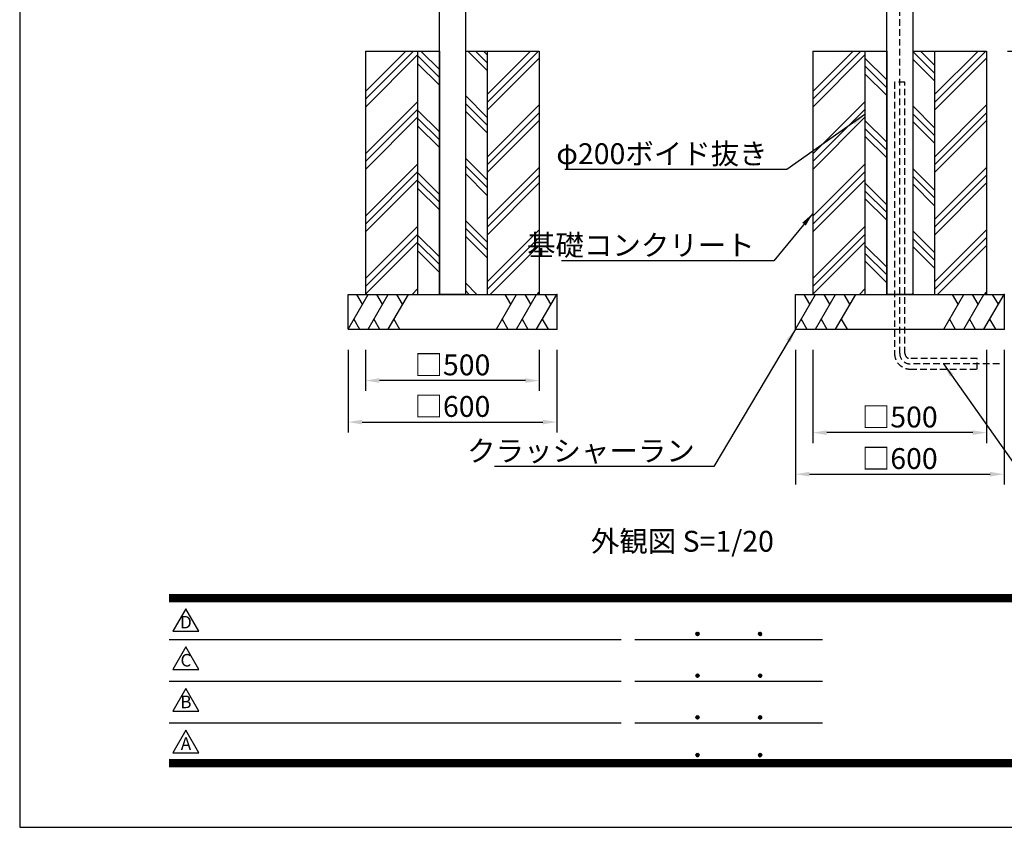
# Model space of a CAD drawing. Extents: x 0 to 8400, y 0 to 5940.
# Drawn here: x 0 to 2833, y 0 to 2324 of the extents above; entities that cross this region are included whole.
import ezdxf
from ezdxf.enums import TextEntityAlignment as Align

# ---------------------------------------------------------------- set-up
doc = ezdxf.new("R2010")
doc.units = 0
doc.header["$LTSCALE"] = 6
doc.linetypes.add('HIDDEN2', pattern=[4.762499999999999, 3.175, -1.5875])
doc.layers.get('0').update_dxf_attribs({"linetype": 'CONTINUOUS'})
doc.layers.get('DEFPOINTS').update_dxf_attribs({"linetype": 'CONTINUOUS'})
for name, color, linetype in [('P001', 131, 'CONTINUOUS'), ('P019', 71, 'CONTINUOUS'), ('P919', 75, 'CONTINUOUS'), ('P_1CENTER', 2, 'CONTINUOUS'), ('P_2DIM', 6, 'CONTINUOUS'), ('P_3TEXT', 60, 'CONTINUOUS'), ('P_5DRAWFRAME', 104, 'CONTINUOUS')]:
    doc.layers.add(name, color=color, linetype=linetype)
doc.styles.add('BIGFONT', font='simplex.shx', dxfattribs={"bigfont": 'extfont2.shx'})
doc.dimstyles.new('DIMBIGFONT$0', dxfattribs={"dimtxt": 3, "dimasz": 2, "dimexe": 1.5, "dimexo": 3, "dimgap": 0.75, "dimtad": 1, "dimdec": 1, "dimdsep": 46, "dimtxsty": 'BIGFONT', "dimcen": 0, "dimclrt": 230, "dimadec": 0, "dimazin": 0, "dimtfac": 0.6, "dimtdec": 1, "dimtmove": 2, "dimatfit": 3, "dimldrblk": 'DOT', "dimfxl": 0, "dimtvp": 1, "dimtolj": 1, "dimarcsym": 0})
doc.dimstyles.new('DIMBIGFONT$7', dxfattribs={"dimtxt": 3, "dimasz": 2, "dimexe": 1.5, "dimexo": 3, "dimgap": 0.75, "dimtad": 1, "dimdec": 1, "dimdsep": 46, "dimtxsty": 'BIGFONT', "dimsah": 1, "dimcen": 0, "dimclrt": 230, "dimadec": 0, "dimazin": 0, "dimtfac": 0.6, "dimtdec": 1, "dimtofl": 0, "dimtmove": 0, "dimatfit": 3, "dimfxl": 0, "dimtvp": 1, "dimtolj": 1, "dimarcsym": 0})
pattern_1 = [(135, (2.326310516185458, 512.1287559855967), (-89.80256121069154, -89.80256121069152), []), (135, (-8.899009635152197, 500.9034358342603), (-89.80256121069154, -89.80256121069152), []), (135, (-20.12432978648803, 489.6781156829238), (-89.80256121069154, -89.80256121069152), [])]

# ---------------------------------------------------------------- blocks, each defined once
blk = doc.blocks.new('DFP3')
at = {"color": 0}
for p, q in [((21.5, 33.5), (408, 33.5)), ((21.5, 33.44999999999982), (408, 33.44999999999982)), ((21.5, 33.40000000000009), (408, 33.40000000000009)), ((21.5, 33.34999999999991), (408, 33.34999999999991)), ((21.5, 33.30000000000018), (408, 33.30000000000018)), ((21.5, 33.25), (408, 33.25)), ((21.5, 33.19999999999982), (408, 33.19999999999982)), ((21.5, 33.15000000000009), (408, 33.15000000000009)), ((21.5, 33.09999999999991), (408, 33.09999999999991)), ((21.5, 33.05000000000018), (408, 33.05000000000018)), ((21.5, 33), (408, 33)), ((21.5, 32.94999999999982), (408, 32.94999999999982)), ((21.5, 32.90000000000009), (408, 32.90000000000009)), ((21.5, 32.84999999999991), (408, 32.84999999999991)), ((21.5, 32.80000000000018), (408, 32.80000000000018)), ((21.5, 32.75), (408, 32.75)), ((21.5, 32.69999999999982), (408, 32.69999999999982)), ((21.5, 32.65000000000009), (408, 32.65000000000009)), ((21.5, 32.59999999999991), (408, 32.59999999999991)), ((21.5, 32.55000000000018), (408, 32.55000000000018)), ((21.5, 32.5), (408, 32.5)), ((21.5, 27.02500000000009), (86.5, 27.02500000000009)), ((88.5, 27.02500000000009), (115.5, 27.02500000000009)), ((97.25, 27.82499999999982), (97.5, 28.07499999999982)), ((97.25, 27.82499999999982), (97.5, 27.57499999999982)), ((97.25799400000005, 27.76228399999991), (97.56271599999991, 28.06700600000022)), ((97.25799400000005, 27.88771600000018), (97.56271599999991, 27.58299399999987)), ((97.26523899999984, 27.91094999999996), (97.41404999999986, 28.05976099999998)), ((97.26523899999984, 27.73905000000013), (97.41404999999986, 27.59023900000011)), ((97.27747700000009, 27.71105500000021), (97.61394500000006, 28.04752300000018)), ((97.27747700000009, 27.93894499999988), (97.61394500000006, 27.60247699999991)), ((97.30530599999997, 27.66817399999991), (97.65682599999991, 28.01969400000007)), ((97.30530599999997, 27.98182600000018), (97.65682599999991, 27.63030600000002)), ((97.34040899999991, 28.01743399999987), (97.69243400000005, 27.66540900000018)), ((97.34040899999991, 27.63256600000022), (97.69243400000005, 27.98459099999991)), ((97.38275299999987, 28.04580100000021), (97.72080099999994, 27.70775300000014)), ((97.38275299999987, 27.60419899999988), (97.72080099999994, 27.94224699999995)), ((97.4333200000001, 28.06594399999994), (97.74094400000013, 27.75831999999991)), ((97.4333200000001, 27.58405600000015), (97.74094400000013, 27.89168000000018)), ((97.49502400000006, 28.07495000000017), (97.7499499999999, 27.8200240000001)), ((97.49502400000006, 27.57504999999992), (97.7499499999999, 27.82997599999999)), ((97.57824600000004, 28.06244000000015), (97.73743999999988, 27.90324599999985)), ((97.57824600000004, 27.58755999999994), (97.73743999999988, 27.74675399999978)), ((106.25, 27.82499999999982), (106.5, 28.07499999999982)), ((106.25, 27.82499999999982), (106.5, 27.57499999999982)), ((106.2579940000001, 27.76228399999991), (106.5627159999999, 28.06700600000022)), ((106.2579940000001, 27.88771600000018), (106.5627159999999, 27.58299399999987)), ((106.2652390000001, 27.91094999999996), (106.4140499999999, 28.05976099999998)), ((106.2652390000001, 27.73905000000013), (106.4140499999999, 27.59023900000011)), ((106.2774770000001, 27.71105500000021), (106.6139450000001, 28.04752300000018)), ((106.2774770000001, 27.93894499999988), (106.6139450000001, 27.60247699999991)), ((106.305306, 27.66817399999991), (106.6568259999999, 28.01969400000007)), ((106.305306, 27.98182600000018), (106.6568259999999, 27.63030600000002)), ((106.3404089999999, 28.01743399999987), (106.692434, 27.66540900000018)), ((106.3404089999999, 27.63256600000022), (106.692434, 27.98459099999991)), ((106.3827529999999, 28.04580100000021), (106.7208009999999, 27.70775300000014)), ((106.3827529999999, 27.60419899999988), (106.7208009999999, 27.94224699999995)), ((106.4333200000001, 28.06594399999994), (106.7409440000001, 27.75831999999991)), ((106.4333200000001, 27.58405600000015), (106.7409440000001, 27.89168000000018)), ((106.4950240000001, 28.07495000000017), (106.7499499999999, 27.8200240000001)), ((106.4950240000001, 27.57504999999992), (106.7499499999999, 27.82997599999999)), ((106.578246, 28.06244000000015), (106.7374399999999, 27.90324599999985)), ((106.578246, 27.58755999999994), (106.7374399999999, 27.74675399999978)), ((97.25, 21.82499999999982), (97.5, 22.07499999999982)), ((97.25, 21.82499999999982), (97.5, 21.57499999999982)), ((97.25799400000005, 21.76228399999991), (97.56271599999991, 22.06700600000022)), ((97.25799400000005, 21.88771600000018), (97.56271599999991, 21.58299399999987)), ((97.26523899999984, 21.91094999999996), (97.41404999999986, 22.05976099999998)), ((97.26523899999984, 21.73905000000013), (97.41404999999986, 21.59023900000011)), ((97.27747700000009, 21.71105500000021), (97.61394500000006, 22.04752300000018)), ((97.27747700000009, 21.93894499999988), (97.61394500000006, 21.60247699999991)), ((97.30530599999997, 21.66817399999991), (97.65682599999991, 22.01969400000007)), ((97.30530599999997, 21.98182600000018), (97.65682599999991, 21.63030600000002)), ((97.34040899999991, 22.01743399999987), (97.69243400000005, 21.66540900000018)), ((97.34040899999991, 21.63256600000022), (97.69243400000005, 21.98459099999991)), ((97.38275299999987, 22.04580100000021), (97.72080099999994, 21.70775300000014)), ((97.38275299999987, 21.60419899999988), (97.72080099999994, 21.94224699999995)), ((97.4333200000001, 22.06594399999994), (97.74094400000013, 21.75831999999991)), ((97.4333200000001, 21.58405600000015), (97.74094400000013, 21.89168000000018)), ((97.49502400000006, 22.07495000000017), (97.7499499999999, 21.8200240000001)), ((97.49502400000006, 21.57504999999992), (97.7499499999999, 21.82997599999999)), ((97.57824600000004, 22.06244000000015), (97.73743999999988, 21.90324599999985)), ((97.57824600000004, 21.58755999999994), (97.73743999999988, 21.74675399999978)), ((106.25, 21.82499999999982), (106.5, 22.07499999999982)), ((106.25, 21.82499999999982), (106.5, 21.57499999999982)), ((106.2579940000001, 21.76228399999991), (106.5627159999999, 22.06700600000022)), ((106.2579940000001, 21.88771600000018), (106.5627159999999, 21.58299399999987)), ((106.2652390000001, 21.91094999999996), (106.4140499999999, 22.05976099999998)), ((106.2652390000001, 21.73905000000013), (106.4140499999999, 21.59023900000011)), ((106.2774770000001, 21.71105500000021), (106.6139450000001, 22.04752300000018)), ((106.2774770000001, 21.93894499999988), (106.6139450000001, 21.60247699999991)), ((106.305306, 21.66817399999991), (106.6568259999999, 22.01969400000007)), ((106.305306, 21.98182600000018), (106.6568259999999, 21.63030600000002)), ((106.3404089999999, 22.01743399999987), (106.692434, 21.66540900000018)), ((106.3404089999999, 21.63256600000022), (106.692434, 21.98459099999991)), ((106.3827529999999, 22.04580100000021), (106.7208009999999, 21.70775300000014)), ((106.3827529999999, 21.60419899999988), (106.7208009999999, 21.94224699999995)), ((106.4333200000001, 22.06594399999994), (106.7409440000001, 21.75831999999991)), ((106.4333200000001, 21.58405600000015), (106.7409440000001, 21.89168000000018)), ((106.4950240000001, 22.07495000000017), (106.7499499999999, 21.8200240000001)), ((106.4950240000001, 21.57504999999992), (106.7499499999999, 21.82997599999999)), ((106.578246, 22.06244000000015), (106.7374399999999, 21.90324599999985)), ((106.578246, 21.58755999999994), (106.7374399999999, 21.74675399999978)), ((21.5, 21.02500000000009), (86.5, 21.02500000000009)), ((88.5, 21.02500000000009), (115.5, 21.02500000000009)), ((97.25, 15.82499999999982), (97.5, 16.07499999999982)), ((97.25, 15.82499999999982), (97.5, 15.57499999999982)), ((97.25799400000005, 15.76228399999991), (97.56271599999991, 16.06700600000022)), ((97.25799400000005, 15.88771600000018), (97.56271599999991, 15.58299399999987)), ((97.26523899999984, 15.91094999999996), (97.41404999999986, 16.05976099999998)), ((97.26523899999984, 15.73905000000013), (97.41404999999986, 15.59023900000011)), ((97.27747700000009, 15.71105500000021), (97.61394500000006, 16.04752300000018)), ((97.27747700000009, 15.93894499999988), (97.61394500000006, 15.60247699999991)), ((97.30530599999997, 15.66817399999991), (97.65682599999991, 16.01969400000007)), ((97.30530599999997, 15.98182600000018), (97.65682599999991, 15.63030600000002)), ((97.34040899999991, 16.01743399999987), (97.69243400000005, 15.66540900000018)), ((97.34040899999991, 15.63256600000022), (97.69243400000005, 15.98459099999991)), ((97.38275299999987, 16.04580100000021), (97.72080099999994, 15.70775300000014)), ((97.38275299999987, 15.60419899999988), (97.72080099999994, 15.94224699999995)), ((97.4333200000001, 16.06594399999994), (97.74094400000013, 15.75831999999991)), ((97.4333200000001, 15.58405600000015), (97.74094400000013, 15.89168000000018)), ((97.49502400000006, 16.07495000000017), (97.7499499999999, 15.8200240000001)), ((97.49502400000006, 15.57504999999992), (97.7499499999999, 15.82997599999999)), ((97.57824600000004, 16.06244000000015), (97.73743999999988, 15.90324599999985)), ((97.57824600000004, 15.58755999999994), (97.73743999999988, 15.74675399999978)), ((106.25, 15.82499999999982), (106.5, 16.07499999999982)), ((106.25, 15.82499999999982), (106.5, 15.57499999999982)), ((106.2579940000001, 15.76228399999991), (106.5627159999999, 16.06700600000022)), ((106.2579940000001, 15.88771600000018), (106.5627159999999, 15.58299399999987)), ((106.2652390000001, 15.91094999999996), (106.4140499999999, 16.05976099999998)), ((106.2652390000001, 15.73905000000013), (106.4140499999999, 15.59023900000011)), ((106.2774770000001, 15.71105500000021), (106.6139450000001, 16.04752300000018)), ((106.2774770000001, 15.93894499999988), (106.6139450000001, 15.60247699999991)), ((106.305306, 15.66817399999991), (106.6568259999999, 16.01969400000007)), ((106.305306, 15.98182600000018), (106.6568259999999, 15.63030600000002)), ((106.3404089999999, 16.01743399999987), (106.692434, 15.66540900000018)), ((106.3404089999999, 15.63256600000022), (106.692434, 15.98459099999991)), ((106.3827529999999, 16.04580100000021), (106.7208009999999, 15.70775300000014)), ((106.3827529999999, 15.60419899999988), (106.7208009999999, 15.94224699999995)), ((106.4333200000001, 16.06594399999994), (106.7409440000001, 15.75831999999991)), ((106.4333200000001, 15.58405600000015), (106.7409440000001, 15.89168000000018)), ((106.4950240000001, 16.07495000000017), (106.7499499999999, 15.8200240000001)), ((106.4950240000001, 15.57504999999992), (106.7499499999999, 15.82997599999999)), ((106.578246, 16.06244000000015), (106.7374399999999, 15.90324599999985)), ((106.578246, 15.58755999999994), (106.7374399999999, 15.74675399999978)), ((21.5, 15.02500000000009), (86.5, 15.02500000000009)), ((88.5, 15.02500000000009), (115.5, 15.02500000000009)), ((97.25, 10.40000000000009), (97.5, 10.65000000000009)), ((97.25, 10.40000000000009), (97.5, 10.15000000000009)), ((97.25799400000005, 10.33728400000018), (97.56271599999991, 10.64200600000004)), ((97.25799400000005, 10.462716), (97.56271599999991, 10.15799400000014)), ((97.26523899999984, 10.48595000000023), (97.41404999999986, 10.6347609999998)), ((97.26523899999984, 10.31404999999995), (97.41404999999986, 10.16523899999993)), ((97.27747700000009, 10.28605500000003), (97.61394500000006, 10.622523)), ((97.27747700000009, 10.51394500000015), (97.61394500000006, 10.17747700000018)), ((97.30530599999997, 10.24317400000018), (97.65682599999991, 10.59469399999989)), ((97.30530599999997, 10.556826), (97.65682599999991, 10.20530599999984)), ((97.34040899999991, 10.59243400000014), (97.69243400000005, 10.240409)), ((97.34040899999991, 10.20756600000004), (97.69243400000005, 10.55959100000018)), ((97.38275299999987, 10.62080100000003), (97.72080099999994, 10.28275299999996)), ((97.38275299999987, 10.17919900000015), (97.72080099999994, 10.51724699999977)), ((97.4333200000001, 10.64094399999976), (97.74094400000013, 10.33332000000019)), ((97.4333200000001, 10.15905599999996), (97.74094400000013, 10.46668)), ((97.49502400000006, 10.64994999999999), (97.7499499999999, 10.39502399999992)), ((97.49502400000006, 10.15005000000019), (97.7499499999999, 10.40497599999981)), ((97.57824600000004, 10.63743999999997), (97.73743999999988, 10.47824600000013)), ((97.57824600000004, 10.16256000000021), (97.73743999999988, 10.32175400000006)), ((106.25, 10.40000000000009), (106.5, 10.65000000000009)), ((106.25, 10.40000000000009), (106.5, 10.15000000000009)), ((106.2579940000001, 10.33728400000018), (106.5627159999999, 10.64200600000004)), ((106.2579940000001, 10.462716), (106.5627159999999, 10.15799400000014)), ((106.2652390000001, 10.48595000000023), (106.4140499999999, 10.6347609999998)), ((106.2652390000001, 10.31404999999995), (106.4140499999999, 10.16523899999993)), ((106.2774770000001, 10.28605500000003), (106.6139450000001, 10.622523)), ((106.2774770000001, 10.51394500000015), (106.6139450000001, 10.17747700000018)), ((106.305306, 10.24317400000018), (106.6568259999999, 10.59469399999989)), ((106.305306, 10.556826), (106.6568259999999, 10.20530599999984)), ((106.3404089999999, 10.59243400000014), (106.692434, 10.240409)), ((106.3404089999999, 10.20756600000004), (106.692434, 10.55959100000018)), ((106.3827529999999, 10.62080100000003), (106.7208009999999, 10.28275299999996)), ((106.3827529999999, 10.17919900000015), (106.7208009999999, 10.51724699999977)), ((106.4333200000001, 10.64094399999976), (106.7409440000001, 10.33332000000019)), ((106.4333200000001, 10.15905599999996), (106.7409440000001, 10.46668)), ((106.4950240000001, 10.64994999999999), (106.7499499999999, 10.39502399999992)), ((106.4950240000001, 10.15005000000019), (106.7499499999999, 10.40497599999981)), ((106.578246, 10.63743999999997), (106.7374399999999, 10.47824600000013)), ((106.578246, 10.16256000000021), (106.7374399999999, 10.32175400000006)), ((21.5, 9.75), (408, 9.75)), ((21.5, 9.699999999999818), (408, 9.699999999999818)), ((21.5, 9.650000000000091), (408, 9.650000000000091)), ((21.5, 9.599999999999909), (408, 9.599999999999909)), ((21.5, 9.550000000000182), (408, 9.550000000000182)), ((21.5, 9.5), (408, 9.5)), ((21.5, 9.449999999999818), (408, 9.449999999999818)), ((21.5, 9.400000000000091), (408, 9.400000000000091)), ((21.5, 9.349999999999909), (408, 9.349999999999909)), ((21.5, 9.300000000000182), (408, 9.300000000000182)), ((21.5, 9.25), (408, 9.25)), ((21.5, 9.199999999999818), (408, 9.199999999999818)), ((21.5, 9.150000000000091), (408, 9.150000000000091)), ((21.5, 9.099999999999909), (408, 9.099999999999909)), ((21.5, 9.050000000000182), (408, 9.050000000000182)), ((21.5, 9), (408, 9)), ((21.5, 8.949999999999818), (408, 8.949999999999818)), ((21.5, 8.900000000000091), (408, 8.900000000000091)), ((21.5, 8.849999999999909), (408, 8.849999999999909)), ((21.5, 8.800000000000182), (408, 8.800000000000182)), ((21.5, 8.75), (408, 8.75))]:
    blk.add_line(p, q, dxfattribs=at)
for points in [[(23.91470288034736, 31.44768728129046), (22.04408800817297, 28.20768728129046), (25.78531775252175, 28.20768728129046)], [(23.91470288034736, 25.97268728129055), (22.04408800817297, 22.73268728129055), (25.78531775252175, 22.73268728129055)], [(23.91470288034736, 19.97268728129055), (22.04408800817297, 16.73268728129055), (25.78531775252175, 16.73268728129055)], [(23.91470288034736, 13.97268728129055), (22.04408800817297, 10.73268728129055), (25.78531775252175, 10.73268728129055)]]:
    blk.add_lwpolyline(points, close=True)
at = {"layer": 'DEFPOINTS', "color": 0}
for p, q in [((0, 297), (0, 0)), ((0, 0), (420, 0))]:
    blk.add_line(p, q, dxfattribs=at)
at = {"style": 'BIGFONT'}
for s, p in [('D', (23.91470288034736, 29.28768728129046)), ('C', (23.91470288034736, 23.81268728129055)), ('B', (23.91470288034736, 17.81268728129055)), ('A', (23.91470288034736, 11.81268728129055))]:
    blk.add_text(s, height=1.8, dxfattribs=at).set_placement(p, align=Align.MIDDLE)
at = {"color": 83, "style": 'BIGFONT', "flags": 8}
for tag, p in [('REV04', (27.26401421759988, 27.96269714661775)), ('REV03', (27.26401421759988, 22.48769714661784)), ('REV02', (27.26401421759988, 16.48769714661784)), ('REV01', (27.26401421759988, 11.30342510533432))]:
    blk.add_attdef(tag, text='', height=2, dxfattribs=at).set_placement(p, align=Align.BOTTOM_LEFT)
for tag, p in [('R4D', (93.12203381809525, 27.96269714661776)), ('R4C', (102.2470088180952, 27.96269714661776)), ('R4A', (111.3720088180952, 27.96269714661776)), ('R3D', (93.12203381809525, 22.48769714661785)), ('R3C', (102.2470088180952, 22.48769714661785)), ('R3A', (111.3720088180952, 22.48769714661785)), ('R2D', (93.12203381809525, 16.48769714661785)), ('R2C', (102.2470088180952, 16.48769714661785)), ('R2A', (111.3720088180952, 16.48769714661785)), ('R1D', (93.12203381809525, 11.30342510533433)), ('R1C', (102.2470088180952, 11.30342510533433)), ('R1A', (111.3720088180952, 11.30342510533433))]:
    blk.add_attdef(tag, text='', height=2, dxfattribs=at).set_placement(p, align=Align.BOTTOM_CENTER)
at = {"color": 83, "style": 'BIGFONT'}
for tag, height, p in [('PROJECT1', 4, (283.3767781158953, 25.59552576656833)), ('DATE', 3, (344.6767368508332, 25.84170330022686)), ('SCALE', 3, (379.6767368508332, 25.84170330022687)), ('PROJECT2', 4, (284.2017368508333, 17.84170330022687)), ('PROJECT3', 4, (284.2017368508333, 10.56670330022678)), ('DWGNO', 3, (358.6767368508332, 10.56670330022678))]:
    blk.add_attdef(tag, text='', height=height, dxfattribs=at).set_placement(p, align=Align.BOTTOM_CENTER)
at = {"color": 0, "style": 'BIGFONT', "flags": 2}
blk.add_attdef('FILENAME', (116.5589766168014, 10.91659009827561), '', height=1, dxfattribs=at)
blk = doc.blocks.new('*D16')
at = {"layer": 'DEFPOINTS', "color": 0}
for p in [(994.9134478278697, 1433.831981822779), (1494.91344782787, 1433.831981822779), (994.9134478278697, 1285.878957997596)]:
    blk.add_point(p, dxfattribs=at)
at = {"layer": 'P_2DIM', "color": 0, "lineweight": -2}
for p, q in [((994.9134478278697, 1373.831981822779), (994.9134478278697, 1255.878957997596)), ((1494.91344782787, 1373.831981822779), (1494.91344782787, 1255.878957997596)), ((1454.91344782787, 1285.878957997596), (1034.91344782787, 1285.878957997596))]:
    blk.add_line(p, q, dxfattribs=at)
at = {"layer": 'P_2DIM', "color": 0}
for points in [[(1034.91344782787, 1292.545624664263), (1034.91344782787, 1279.21229133093), (994.9134478278697, 1285.878957997596)], [(1454.91344782787, 1292.545624664263), (1454.91344782787, 1279.21229133093), (1494.91344782787, 1285.878957997596)]]:
    blk.add_solid(points, dxfattribs=at)
at = {"layer": 'P_2DIM', "color": 230, "insert": (1244.91344782787, 1330.878957997596), "char_height": 60, "attachment_point": 5, "style": 'BIGFONT'}
blk.add_mtext('\\A1;□500', dxfattribs=at)
blk = doc.blocks.new('_DOT')
at = {"color": 0, "linetype": 'ByBlock'}
blk.add_line((-0.5, 0), (-1, 0), dxfattribs=at)
at = {"color": 0, "linetype": 'ByBlock', "const_width": 0.5}
blk.add_lwpolyline([(-0.25, 0, 1), (0.25, 0, 1)], format="xyb", close=True, dxfattribs=at)
blk = doc.blocks.new('*D15')
at = {"layer": 'DEFPOINTS', "color": 0}
for p in [(944.9134478278697, 1433.831981822779), (1544.91344782787, 1433.831981822779), (1544.91344782787, 1166.301509823883)]:
    blk.add_point(p, dxfattribs=at)
at = {"layer": 'P_2DIM', "color": 0, "lineweight": -2}
for p, q in [((944.9134478278697, 1373.831981822779), (944.9134478278697, 1136.301509823883)), ((1544.91344782787, 1373.831981822779), (1544.91344782787, 1136.301509823883)), ((984.9134478278697, 1166.301509823883), (1504.91344782787, 1166.301509823883))]:
    blk.add_line(p, q, dxfattribs=at)
at = {"layer": 'P_2DIM', "color": 0}
for points in [[(984.9134478278697, 1172.96817649055), (984.9134478278697, 1159.634843157216), (944.9134478278697, 1166.301509823883)], [(1504.91344782787, 1172.96817649055), (1504.91344782787, 1159.634843157216), (1544.91344782787, 1166.301509823883)]]:
    blk.add_solid(points, dxfattribs=at)
at = {"layer": 'P_2DIM', "color": 230, "insert": (1244.91344782787, 1211.301509823883), "char_height": 60, "attachment_point": 5, "style": 'BIGFONT'}
blk.add_mtext('\\A1;□600', dxfattribs=at)
blk = doc.blocks.new('*D13')
at = {"layer": 'DEFPOINTS', "color": 0}
for p in [(2281.91344782787, 1433.831981828057), (2781.91344782787, 1433.831981828057), (2281.91344782787, 1135.895524472265)]:
    blk.add_point(p, dxfattribs=at)
at = {"layer": 'P_2DIM', "color": 0, "lineweight": -2}
for p, q in [((2281.91344782787, 1373.831981828057), (2281.91344782787, 1105.895524472265)), ((2781.91344782787, 1373.831981828057), (2781.91344782787, 1105.895524472265)), ((2741.91344782787, 1135.895524472265), (2321.91344782787, 1135.895524472265))]:
    blk.add_line(p, q, dxfattribs=at)
at = {"layer": 'P_2DIM', "color": 0}
for points in [[(2321.91344782787, 1142.562191138932), (2321.91344782787, 1129.228857805599), (2281.91344782787, 1135.895524472265)], [(2741.91344782787, 1142.562191138932), (2741.91344782787, 1129.228857805599), (2781.91344782787, 1135.895524472265)]]:
    blk.add_solid(points, dxfattribs=at)
at = {"layer": 'P_2DIM', "color": 230, "insert": (2531.91344782787, 1180.895524472265), "char_height": 60, "attachment_point": 5, "style": 'BIGFONT'}
blk.add_mtext('\\A1;□500', dxfattribs=at)
blk = doc.blocks.new('*D11')
at = {"layer": 'DEFPOINTS', "color": 0}
for p in [(2231.91344782787, 1433.831981828057), (2831.91344782787, 1433.831981828057), (2831.91344782787, 1016.318076298552)]:
    blk.add_point(p, dxfattribs=at)
at = {"layer": 'P_2DIM', "color": 0, "lineweight": -2}
for p, q in [((2231.91344782787, 1373.831981828057), (2231.91344782787, 986.3180762985519)), ((2831.91344782787, 1373.831981828057), (2831.91344782787, 986.3180762985519)), ((2271.91344782787, 1016.318076298552), (2791.91344782787, 1016.318076298552))]:
    blk.add_line(p, q, dxfattribs=at)
at = {"layer": 'P_2DIM', "color": 0}
for points in [[(2271.91344782787, 1022.984742965219), (2271.91344782787, 1009.651409631885), (2231.91344782787, 1016.318076298552)], [(2791.91344782787, 1022.984742965219), (2791.91344782787, 1009.651409631885), (2831.91344782787, 1016.318076298552)]]:
    blk.add_solid(points, dxfattribs=at)
at = {"layer": 'P_2DIM', "color": 230, "insert": (2531.91344782787, 1061.318076298552), "char_height": 60, "attachment_point": 5, "style": 'BIGFONT'}
blk.add_mtext('\\A1;□600', dxfattribs=at)
blk = doc.blocks.new('*D14')
at = {"layer": 'DEFPOINTS', "color": 0}
for p in [(2781.91344782787, 2233.831981828057), (2831.91344782787, 1533.831981828057), (3081.656021674958, 1533.831981828057)]:
    blk.add_point(p, dxfattribs=at)
at = {"layer": 'P_2DIM', "color": 0, "lineweight": -2}
for p, q in [((2841.91344782787, 2233.831981828057), (3111.656021674958, 2233.831981828057)), ((3081.656021674958, 2193.831981828057), (3081.656021674958, 1573.831981828057)), ((2891.91344782787, 1533.831981828057), (3111.656021674958, 1533.831981828057))]:
    blk.add_line(p, q, dxfattribs=at)
at = {"layer": 'P_2DIM', "color": 0}
for points in [[(3074.989355008292, 2193.831981828057), (3088.322688341625, 2193.831981828057), (3081.656021674958, 2233.831981828057)], [(3074.989355008292, 1573.831981828057), (3088.322688341625, 1573.831981828057), (3081.656021674958, 1533.831981828057)]]:
    blk.add_solid(points, dxfattribs=at)
at = {"layer": 'P_2DIM', "color": 230, "insert": (3036.656021674958, 1883.831981828057), "char_height": 60, "attachment_point": 5, "rotation": 90, "style": 'BIGFONT'}
blk.add_mtext('\\A1;700', dxfattribs=at)
blk = doc.blocks.new('*D12')
at = {"layer": 'DEFPOINTS', "color": 0}
for p in [(2831.91344782787, 1533.831981828057), (2831.91344782787, 1433.831981828057), (3081.656021674958, 1433.831981828057)]:
    blk.add_point(p, dxfattribs=at)
at = {"layer": 'P_2DIM', "color": 0, "lineweight": -2}
for p, q in [((3081.656021674958, 1573.831981828057), (3081.656021674958, 1613.831981828057)), ((2891.91344782787, 1533.831981828057), (3111.656021674958, 1533.831981828057)), ((3081.656021674958, 1533.831981828057), (3081.656021674958, 1433.831981828057)), ((2891.91344782787, 1433.831981828057), (3111.656021674958, 1433.831981828057)), ((3081.656021674958, 1393.831981828057), (3081.656021674958, 1353.831981828057))]:
    blk.add_line(p, q, dxfattribs=at)
at = {"layer": 'P_2DIM', "color": 0}
for points in [[(3074.989355008292, 1573.831981828057), (3088.322688341625, 1573.831981828057), (3081.656021674958, 1533.831981828057)], [(3074.989355008292, 1393.831981828057), (3088.322688341625, 1393.831981828057), (3081.656021674958, 1433.831981828057)]]:
    blk.add_solid(points, dxfattribs=at)
at = {"layer": 'P_2DIM', "color": 230, "insert": (3032.568363520682, 1349.76655559561), "char_height": 60, "attachment_point": 5, "rotation": 90, "style": 'BIGFONT'}
blk.add_mtext('\\A1;100', dxfattribs=at)
blk = doc.blocks.new('*D21')
at = {"layer": 'DEFPOINTS', "color": 0}
for p in [(2569.413442134477, 2383.831981828057), (3289.999402805808, 2383.831981828057), (2831.91344782787, 1433.831981828057)]:
    blk.add_point(p, dxfattribs=at)
at = {"layer": 'P_2DIM', "color": 0, "lineweight": -2}
for p, q in [((2629.413442134477, 2383.831981828057), (3319.999402805808, 2383.831981828057)), ((3289.999402805808, 1473.831981828057), (3289.999402805808, 2343.831981828057)), ((2891.91344782787, 1433.831981828057), (3319.999402805808, 1433.831981828057))]:
    blk.add_line(p, q, dxfattribs=at)
at = {"layer": 'P_2DIM', "color": 0}
for points in [[(3283.332736139141, 2343.831981828057), (3296.666069472474, 2343.831981828057), (3289.999402805808, 2383.831981828057)], [(3283.332736139141, 1473.831981828057), (3296.666069472474, 1473.831981828057), (3289.999402805808, 1433.831981828057)]]:
    blk.add_solid(points, dxfattribs=at)
at = {"layer": 'P_2DIM', "color": 230, "insert": (3244.999402805807, 1908.831981828057), "char_height": 60, "attachment_point": 5, "rotation": 90, "style": 'BIGFONT'}
blk.add_mtext('\\A1;950', dxfattribs=at)
blk = doc.blocks.new('*D22')
at = {"layer": 'DEFPOINTS', "color": 0}
for p in [(2569.413442134477, 2383.831981828057), (3081.656021674959, 2383.831981828057), (2781.91344782787, 2233.831981828057)]:
    blk.add_point(p, dxfattribs=at)
at = {"layer": 'P_2DIM', "color": 0, "lineweight": -2}
for p, q in [((3081.656021674959, 2383.831981828057), (3081.656021674959, 2596.6891246852)), ((2629.413442134477, 2383.831981828057), (3111.656021674959, 2383.831981828057)), ((3081.656021674959, 2273.831981828057), (3081.656021674959, 2343.831981828057)), ((2841.91344782787, 2233.831981828057), (3111.656021674959, 2233.831981828057))]:
    blk.add_line(p, q, dxfattribs=at)
at = {"layer": 'P_2DIM', "color": 0}
for points in [[(3074.989355008292, 2343.831981828057), (3088.322688341625, 2343.831981828057), (3081.656021674959, 2383.831981828057)], [(3074.989355008292, 2273.831981828057), (3088.322688341625, 2273.831981828057), (3081.656021674959, 2233.831981828057)]]:
    blk.add_solid(points, dxfattribs=at)
at = {"layer": 'P_2DIM', "color": 230, "insert": (3036.656021674958, 2510.260553256629), "char_height": 60, "attachment_point": 5, "rotation": 90, "style": 'BIGFONT'}
blk.add_mtext('\\A1;150', dxfattribs=at)

msp = doc.modelspace()

# ---------------------------------------------------------------- hatches: boundary and pattern name
at = {"layer": 'P919'}
h = msp.add_hatch(dxfattribs=at)
h.set_pattern_fill('PLAST', color=256, scale=20, angle=45, style=0)
h.set_pattern_definition([(45, (-1124.832418674112, 671.6733847609042), (-89.80256121069152, 89.80256121069154), []), (45, (-1136.057738825448, 682.8987049122405), (-89.80256121069152, 89.80256121069154), []), (45, (-1147.283058976784, 694.1240250635768), (-89.80256121069152, 89.80256121069154), [])])
h.paths.add_polyline_path([(1494.91344782787, 2233.831981822779), (1344.91344782787, 2233.831981822779), (1344.91344782787, 1533.831981822778), (1494.91344782787, 1533.831981822778)])
h.paths.add_polyline_path([(1144.91344782787, 2233.831981822779), (994.9134478278697, 2233.831981822779), (994.9134478278697, 1533.831981822778), (1144.91344782787, 1533.831981822778)])
h = msp.add_hatch(dxfattribs=at)
h.set_pattern_fill('PLAST', color=256, scale=20, angle=135, style=0)
h.set_pattern_definition(pattern_1)
h.paths.add_polyline_path([(1344.91344782787, 2233.831981822779), (1282.413442134477, 2233.831981822779), (1282.413442134477, 1533.831981822778), (1344.91344782787, 1533.831981822778)])
h.paths.add_polyline_path([(1207.413442134477, 2233.831981822779), (1144.91344782787, 2233.831981822779), (1144.91344782787, 1533.831981822778), (1207.413442134477, 1533.831981822778)])
h = msp.add_hatch(dxfattribs=at)
h.set_pattern_fill('PLAST', color=256, scale=20, angle=45, style=0)
h.set_pattern_definition([(45, (162.1675813258857, 671.673384766182), (-89.80256121069152, 89.80256121069154), []), (45, (150.9422611745517, 682.8987049175183), (-89.80256121069152, 89.80256121069154), []), (45, (139.7169410232141, 694.1240250688546), (-89.80256121069152, 89.80256121069154), [])])
h.paths.add_polyline_path([(2781.91344782787, 2233.831981828057), (2631.91344782787, 2233.831981828057), (2631.91344782787, 1533.831981828056), (2781.91344782787, 1533.831981828056)])
h.paths.add_polyline_path([(2431.91344782787, 2233.831981828057), (2281.91344782787, 2233.831981828057), (2281.91344782787, 1533.831981828056), (2431.91344782787, 1533.831981828056)])
h = msp.add_hatch(dxfattribs=at)
h.set_pattern_fill('PLAST', color=256, scale=20, angle=135, style=0)
h.set_pattern_definition(pattern_1)
h.paths.add_polyline_path([(2631.91344782787, 2233.831981828057), (2569.413442134477, 2233.831981828057), (2569.413442134477, 1533.831981828056), (2631.91344782787, 1533.831981828056)])
h.paths.add_polyline_path([(2494.413442134477, 2233.831981828057), (2431.91344782787, 2233.831981828057), (2431.91344782787, 1533.831981828056), (2494.413442134477, 1533.831981828056)])

# ---------------------------------------------------------------- linework, layer by layer
at = {"layer": 'P001'}
for p, q in [((1207.413442134477, 1533.831981822778), (1282.413442134622, 1533.831981822778)), ((1207.413442134477, 1533.831981822778), (1282.413442134622, 1533.831981822778)), ((2494.413442134477, 1533.831981828056), (2569.413442134622, 1533.831981828056))]:
    msp.add_line(p, q, dxfattribs=at)
for points in [[(1282.413442134477, 1533.831981828055), (1207.413442134477, 1533.831981828055), (1207.413442134477, 4388.831981828056), (1282.413442134477, 4388.831981828056)], [(2569.413442134477, 1533.831981828057), (2494.413442134477, 1533.831981828057), (2494.413442134477, 4388.831981828058), (2569.413442134477, 4388.831981828058)]]:
    msp.add_lwpolyline(points, close=True, dxfattribs=at)
at = {"layer": 'P019'}
for p, q in [((994.9134478278697, 2233.831981822779), (1207.413442134477, 2233.831981822779)), ((994.9134478278697, 2233.831981822779), (994.9134478278697, 1533.831981822778)), ((1144.91344782787, 2233.831981822779), (1144.91344782787, 1533.831981822778)), ((1207.413442134477, 2233.831981822779), (1207.413442134477, 1533.831981822778)), ((1282.413442134477, 2233.831981822779), (1282.413442134477, 1533.831981822778)), ((1282.413442134477, 2233.831981822779), (1494.91344782787, 2233.831981822779)), ((1344.91344782787, 2233.831981822779), (1344.91344782787, 1533.831981822778)), ((1494.91344782787, 2233.831981822779), (1494.91344782787, 1533.831981822778)), ((2281.91344782787, 2233.831981828057), (2494.413442134477, 2233.831981828057)), ((2281.91344782787, 2233.831981828057), (2281.91344782787, 1533.831981828057)), ((2431.91344782787, 2233.831981828057), (2431.91344782787, 1533.831981828057)), ((2494.413442134477, 2233.831981828057), (2494.413442134477, 1533.831981828057)), ((2569.413442134477, 2233.831981828057), (2569.413442134477, 1533.831981828057)), ((2569.413442134477, 2233.831981828057), (2781.91344782787, 2233.831981828057)), ((2631.91344782787, 2233.831981828057), (2631.91344782787, 1533.831981828057)), ((2781.91344782787, 2233.831981828057), (2781.91344782787, 1533.831981828057)), ((944.9134478278697, 1533.831981822778), (1544.91344782787, 1533.831981822778)), ((944.9134478278697, 1433.831981822778), (944.9134478278697, 1533.831981822778)), ((1544.91344782787, 1533.831981822778), (1544.91344782787, 1433.831981822778)), ((2231.91344782787, 1533.831981828057), (2831.91344782787, 1533.831981828057)), ((2231.91344782787, 1433.831981828057), (2231.91344782787, 1533.831981828057)), ((2831.91344782787, 1533.831981828057), (2831.91344782787, 1433.831981828057)), ((944.9134478278697, 1433.831981822778), (1544.91344782787, 1433.831981822778)), ((2231.91344782787, 1433.831981828057), (2831.91344782787, 1433.831981828057))]:
    msp.add_line(p, q, dxfattribs=at)
at = {"layer": 'P019', "linetype": 'ByBlock'}
for p in [(1544.91344782787, 1533.831981822778), (2831.91344782787, 1533.831981828057), (1544.91344782787, 1433.831981822778), (2831.91344782787, 1433.831981828057)]:
    msp.add_point(p, dxfattribs=at)
at = {"layer": 'P919'}
for p, q in [((944.9134478278697, 1433.831981822778), (1002.648474746833, 1533.831981822778)), ((986.2667957723475, 1505.458081525693), (969.885116797866, 1533.831981822778)), ((1002.648474746833, 1433.831981822778), (1060.383501665792, 1533.831981822778)), ((1044.00182269131, 1505.458081525693), (1027.620143716829, 1533.831981822778)), ((1060.383501665792, 1433.831981822778), (1118.118528584755, 1533.831981822778)), ((1101.736849610273, 1505.458081525693), (1085.355170635792, 1533.831981822778)), ((1371.708367070981, 1433.831981822778), (1429.443393989944, 1533.831981822778)), ((1413.061715015463, 1505.458081525693), (1396.680036040977, 1533.831981822778)), ((1429.443393989944, 1433.831981822778), (1487.178420908907, 1533.831981822778)), ((1470.796741934425, 1505.458081525693), (1454.415062959944, 1533.831981822778)), ((1487.178420908907, 1433.831981822778), (1544.91344782787, 1533.831981822778)), ((1528.531768853388, 1505.458081525693), (1512.150089878903, 1533.831981822778)), ((2231.91344782787, 1433.831981828057), (2289.648474746833, 1533.831981828057)), ((2273.266795772347, 1505.458081530971), (2256.885116797866, 1533.831981828057)), ((2289.648474746833, 1433.831981828057), (2347.383501665792, 1533.831981828057)), ((2331.00182269131, 1505.458081530971), (2314.620143716829, 1533.831981828057)), ((2347.383501665792, 1433.831981828057), (2405.118528584755, 1533.831981828057)), ((2388.736849610273, 1505.458081530971), (2372.355170635792, 1533.831981828057)), ((2658.708367070981, 1433.831981828057), (2716.443393989944, 1533.831981828057)), ((2700.061715015463, 1505.458081530971), (2683.680036040977, 1533.831981828057)), ((2716.443393989944, 1433.831981828057), (2774.178420908907, 1533.831981828057)), ((2757.796741934425, 1505.458081530971), (2741.415062959944, 1533.831981828057)), ((2774.178420908907, 1433.831981828057), (2831.91344782787, 1533.831981828057)), ((2815.531768853388, 1505.458081530971), (2799.150089878903, 1533.831981828057)), ((961.2951268023512, 1462.205882119865), (977.6768057768327, 1433.831981822778)), ((1019.030153721314, 1462.205882119865), (1035.411832695796, 1433.831981822778)), ((1076.765180640273, 1462.205882119865), (1093.146859614758, 1433.831981822778)), ((1388.090046045463, 1462.205882119865), (1404.471725019948, 1433.831981822778)), ((1445.825072964426, 1462.205882119865), (1462.206751938907, 1433.831981822778)), ((1503.560099883388, 1462.205882119865), (1519.94177885787, 1433.831981822778)), ((2248.295126802351, 1462.205882125143), (2264.676805776833, 1433.831981828057)), ((2306.030153721314, 1462.205882125143), (2322.411832695796, 1433.831981828057)), ((2363.765180640273, 1462.205882125143), (2380.146859614758, 1433.831981828057)), ((2675.090046045463, 1462.205882125143), (2691.471725019948, 1433.831981828057)), ((2732.825072964426, 1462.205882125143), (2749.206751938907, 1433.831981828057)), ((2790.560099883388, 1462.205882125143), (2806.94177885787, 1433.831981828057))]:
    msp.add_line(p, q, dxfattribs=at)
at = {"layer": 'P_1CENTER', "linetype": 'HIDDEN2'}
for p, q in [((2531.913442134477, 1363.831981828056), (2531.913442134477, 4303.831981828056)), ((2546.913442134477, 2144.904717672985), (2516.91344213448, 2144.904717673039)), ((2516.91344213448, 2144.904717673039), (2516.913442134477, 1363.831981828056)), ((2546.913442134477, 1363.831981828056), (2546.913442134477, 2144.904717672985)), ((2754.161919498674, 1348.831981828056), (2561.913442134477, 1348.831981828056)), ((2818.784373746355, 1333.831981828056), (2561.913442134477, 1333.831981828056)), ((2754.161919498674, 1318.831981828056), (2754.161919498674, 1348.831981828056)), ((2561.913442134477, 1318.831981828056), (2754.161919498674, 1318.831981828056))]:
    msp.add_line(p, q, dxfattribs=at)
for radius in [45, 30, 15]:
    msp.add_arc((2561.913442134477, 1363.831981828056), radius, 180, 270, dxfattribs=at)

# ---------------------------------------------------------------- block references
at = {"layer": 'P_5DRAWFRAME', "xscale": 20, "yscale": 20, "zscale": 20}
msp.add_blockref('DFP3', (0, 0), dxfattribs=at)

# ---------------------------------------------------------------- texts
at = {"layer": 'P_2DIM', "color": 230, "char_height": 60, "attachment_point": 9, "style": 'BIGFONT'}
for s, insert in [('\\A1;φ200ボイド抜き', (2151.662342032459, 1908.667752994494)), ('\\A1;基礎コンクリート', (2114.52340544326, 1645.36876099134)), ('\\A1;クラッシャーラン', (1942.125558058602, 1053.375948034356))]:
    msp.add_mtext(s, dxfattribs=dict(at, insert=insert))
at = {"layer": 'P_3TEXT', "style": 'BIGFONT'}
msp.add_text('外観図 S=1/20', height=60, dxfattribs=at).set_placement((1643.237424071045, 793.2885207191632))

# ---------------------------------------------------------------- dimensions: what is measured, and where the dimension line sits
at = {"layer": 'P_2DIM'}
for base, p1, p2, override, picture, middle in [((3081.656021674959, 2383.831981828057), (2781.91344782787, 2233.831981828057), (2569.413442134477, 2383.831981828057), {"dimscale": 20, "dimtmove": 0}, '*D22', (3036.656021674958, 2510.260553256629)), ((3289.999402805808, 2383.831981828057), (2831.91344782787, 1433.831981828057), (2569.413442134477, 2383.831981828057), {"dimscale": 20}, '*D21', (3244.999402805807, 1908.831981828057)), ((3081.656021674958, 1533.831981828057), (2781.91344782787, 2233.831981828057), (2831.91344782787, 1533.831981828057), {"dimscale": 20}, '*D14', (3036.656021674958, 1883.831981828057))]:
    dim = msp.add_linear_dim(base=base, p1=p1, p2=p2, angle=90, dimstyle='DIMBIGFONT$0', override=override, dxfattribs=at)
    dim.commit()
    dim.dimension.update_dxf_attribs({"geometry": picture, "text_midpoint": middle})
dim = msp.add_linear_dim(base=(3081.656021674958, 1433.831981828057), p1=(2831.91344782787, 1533.831981828057), p2=(2831.91344782787, 1433.831981828057), angle=270, dimstyle='DIMBIGFONT$0', override={"dimscale": 20}, dxfattribs=at)
dim.commit()
dim.dimension.update_dxf_attribs({"geometry": '*D12', "text_midpoint": (3032.568363520682, 1349.76655559561), "dimtype": 161})
for p1, p2, distance, picture, middle in [((944.9134478278697, 1433.831981822779), (1544.91344782787, 1433.831981822779), -267.530471998896, '*D15', (1244.91344782787, 1211.301509823883)), ((2231.91344782787, 1433.831981828057), (2831.91344782787, 1433.831981828057), -417.513905529505, '*D11', (2531.91344782787, 1061.318076298552))]:
    dim = msp.add_aligned_dim(p1=p1, p2=p2, distance=distance, dimstyle='DIMBIGFONT$0', override={"dimscale": 20, "dimpost": '□<>'}, dxfattribs=at)
    dim.commit()
    dim.dimension.update_dxf_attribs({"geometry": picture, "text_midpoint": middle})
for base, p1, p2, picture, middle in [((994.9134478278697, 1285.878957997596), (1494.91344782787, 1433.831981822779), (994.9134478278697, 1433.831981822779), '*D16', (1244.91344782787, 1330.878957997596)), ((2281.91344782787, 1135.895524472265), (2781.91344782787, 1433.831981828057), (2281.91344782787, 1433.831981828057), '*D13', (2531.91344782787, 1180.895524472265))]:
    dim = msp.add_linear_dim(base=base, p1=p1, p2=p2, dimstyle='DIMBIGFONT$0', override={"dimscale": 20, "dimpost": '□<>'}, dxfattribs=at)
    dim.commit()
    dim.dimension.update_dxf_attribs({"geometry": picture, "text_midpoint": middle})

# ---------------------------------------------------------------- leaders
at = {"layer": 'P_2DIM', "annotation_type": 0, "has_hookline": 1}
for points, hookline_direction, text_width in [([(2431.91344782787, 2051.553158894175), (2206.662342032459, 1893.667752994494), (2166.662342032459, 1893.667752994494)], 1, 583.4285714285712), ([(2281.91344782787, 1766.849317078135), (2169.52340544326, 1630.36876099134), (2129.52340544326, 1630.36876099134)], 1, 556.0000000000001), ([(2231.91344782787, 1433.831981828057), (1997.125558058602, 1038.375948034356), (1957.125558058602, 1038.375948034356)], 1, 576), ([(2658.037681746792, 1333.627201786277), (3026.890376727941, 810.0050842718758), (3066.890376727941, 810.0050842718758)], 0, 806.2857142857143)]:
    msp.add_leader(points, dimstyle='DIMBIGFONT$7', override={"dimscale": 20}, dxfattribs=dict(at, hookline_direction=hookline_direction, text_width=text_width))

doc.saveas('drawing.dxf')
